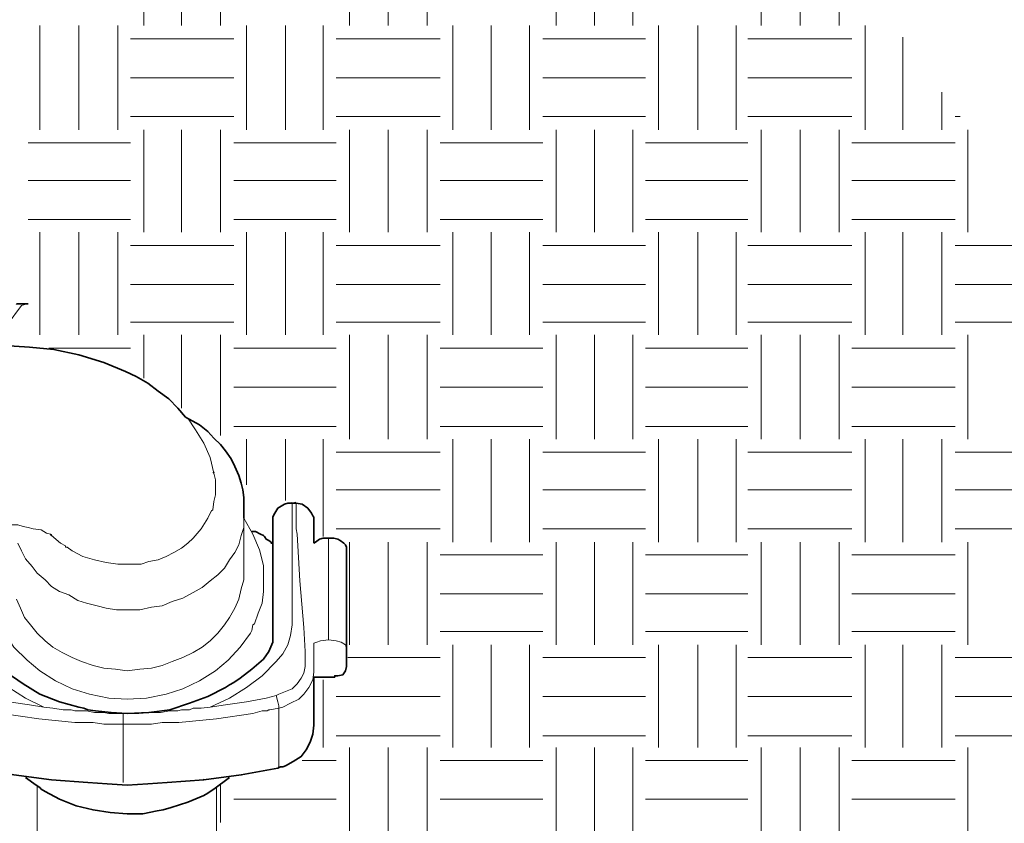
# Model space of a CAD drawing. Extents: x 0 to 217, y 0 to 280.
# Drawn here: x 78 to 110, y 156 to 183 of the extents above; entities that cross this region are included whole.
import ezdxf

# ---------------------------------------------------------------- set-up
doc = ezdxf.new("R2010")
doc.units = 0
doc.header["$LTSCALE"] = 10
doc.header["$MEASUREMENT"] = 0
doc.layers.get('0').update_dxf_attribs({"linetype": 'CONTINUOUS'})
doc.layers.add('065-LOGO$0$CADdetails-7-VERYFINE', color=7, linetype='CONTINUOUS')
doc.styles.add('065-LOGO$0$CADdetails-DIMENSIONS', font='ARIALN.TTF', dxfattribs={"height": 2.38})

# ---------------------------------------------------------------- blocks, each defined once
blk = doc.blocks.new('065-LOGO')
at = {"layer": '065-LOGO$0$CADdetails-7-VERYFINE', "char_height": 2.38, "attachment_point": 6, "style": '065-LOGO$0$CADdetails-DIMENSIONS'}
for insert in [(79.601, 176.847), (83.474, 162.086)]:
    blk.add_mtext('\\A1;', dxfattribs=dict(at, insert=insert))

msp = doc.modelspace()

# ---------------------------------------------------------------- linework, layer by layer
at = {"color": 253, "linetype": 'Continuous', "lineweight": 15, "true_color": 0x999999}
for points in [[(81.618, 182.314), (81.618, 185.657), (81.618, 185.657)], [(82.843, 182.314), (82.843, 185.657), (82.843, 185.657)], [(84.118, 182.314), (84.118, 185.657), (84.118, 185.657)], [(88.322, 182.314), (88.322, 185.657), (88.322, 185.657)], [(89.58, 182.314), (89.58, 185.657), (89.58, 185.657)], [(90.854, 182.314), (90.854, 185.657), (90.854, 185.657)], [(95.058, 182.314), (95.058, 185.657), (95.058, 185.657)], [(96.316, 182.314), (96.316, 185.657), (96.316, 185.657)], [(97.558, 182.314), (97.558, 185.657), (97.558, 185.657)], [(101.746, 182.314), (101.746, 185.657), (101.746, 185.657)], [(103.02, 182.314), (103.02, 185.657), (103.02, 185.657)], [(104.295, 182.314), (104.295, 185.657), (104.295, 185.657)], [(78.225, 178.92), (78.225, 182.314), (78.225, 182.314)], [(79.499, 178.92), (79.499, 182.314), (79.499, 182.314)], [(80.774, 178.92), (80.774, 182.314), (80.774, 182.314)], [(84.962, 178.92), (84.962, 182.314), (84.962, 182.314)], [(86.236, 178.92), (86.236, 182.314), (86.236, 182.314)], [(87.461, 178.92), (87.461, 182.314), (87.461, 182.314)], [(91.698, 178.92), (91.698, 182.314), (91.698, 182.314)], [(92.94, 178.92), (92.94, 182.314), (92.94, 182.314)], [(94.198, 178.92), (94.198, 182.314), (94.198, 182.314)], [(98.402, 178.92), (98.402, 182.314), (98.402, 182.314)], [(99.677, 178.92), (99.677, 182.314), (99.677, 182.314)], [(100.934, 178.92), (100.934, 182.314), (100.934, 182.314)], [(105.139, 178.92), (105.139, 182.314), (105.139, 182.314)], [(81.188, 181.883), (84.548, 181.883), (84.548, 181.883)], [(87.891, 181.883), (91.285, 181.883), (91.285, 181.883)], [(94.628, 181.883), (97.972, 181.883), (97.972, 181.883)], [(101.315, 181.883), (104.708, 181.883), (104.708, 181.883)], [(106.364, 178.92), (106.364, 181.933), (106.364, 181.933)], [(81.188, 180.609), (84.548, 180.609), (84.548, 180.609)], [(87.891, 180.609), (91.285, 180.609), (91.285, 180.609)], [(94.628, 180.609), (97.972, 180.609), (97.972, 180.609)], [(101.315, 180.609), (104.708, 180.609), (104.708, 180.609)], [(107.638, 178.92), (107.638, 180.145), (107.638, 180.145)], [(81.188, 179.351), (84.548, 179.351), (84.548, 179.351)], [(87.891, 179.351), (91.285, 179.351), (91.285, 179.351)], [(94.628, 179.351), (97.972, 179.351), (97.972, 179.351)], [(101.315, 179.351), (104.708, 179.351), (104.708, 179.351)], [(108.068, 179.351), (108.234, 179.351), (108.234, 179.351)], [(81.618, 175.577), (81.618, 178.92), (81.618, 178.92)], [(82.843, 175.577), (82.843, 178.92), (82.843, 178.92)], [(84.118, 175.577), (84.118, 178.92), (84.118, 178.92)], [(88.322, 175.577), (88.322, 178.92), (88.322, 178.92)], [(89.58, 175.577), (89.58, 178.92), (89.58, 178.92)], [(90.854, 175.577), (90.854, 178.92), (90.854, 178.92)], [(95.058, 175.577), (95.058, 178.92), (95.058, 178.92)], [(96.316, 175.577), (96.316, 178.92), (96.316, 178.92)], [(97.558, 175.577), (97.558, 178.92), (97.558, 178.92)], [(101.746, 175.577), (101.746, 178.92), (101.746, 178.92)], [(103.02, 175.577), (103.02, 178.92), (103.02, 178.92)], [(104.295, 175.577), (104.295, 178.92), (104.295, 178.92)], [(108.482, 175.577), (108.482, 178.92), (108.482, 178.92)], [(77.844, 178.49), (81.188, 178.49), (81.188, 178.49)], [(84.548, 178.49), (87.891, 178.49), (87.891, 178.49)], [(91.285, 178.49), (94.628, 178.49), (94.628, 178.49)], [(97.972, 178.49), (101.315, 178.49), (101.315, 178.49)], [(104.708, 178.49), (108.068, 178.49), (108.068, 178.49)], [(77.844, 177.265), (81.188, 177.265), (81.188, 177.265)], [(84.548, 177.265), (87.891, 177.265), (87.891, 177.265)], [(91.285, 177.265), (94.628, 177.265), (94.628, 177.265)], [(97.972, 177.265), (101.315, 177.265), (101.315, 177.265)], [(104.708, 177.265), (108.068, 177.265), (108.068, 177.265)], [(77.844, 175.991), (81.188, 175.991), (81.188, 175.991)], [(84.548, 175.991), (87.891, 175.991), (87.891, 175.991)], [(91.285, 175.991), (94.628, 175.991), (94.628, 175.991)], [(97.972, 175.991), (101.315, 175.991), (101.315, 175.991)], [(104.708, 175.991), (108.068, 175.991), (108.068, 175.991)], [(78.225, 172.233), (78.225, 175.577), (78.225, 175.577)], [(79.499, 172.233), (79.499, 175.577), (79.499, 175.577)], [(80.774, 172.233), (80.774, 175.577), (80.774, 175.577)], [(84.962, 172.233), (84.962, 175.577), (84.962, 175.577)], [(86.236, 172.233), (86.236, 175.577), (86.236, 175.577)], [(87.461, 172.233), (87.461, 175.577), (87.461, 175.577)], [(91.698, 172.233), (91.698, 175.577), (91.698, 175.577)], [(92.94, 172.233), (92.94, 175.577), (92.94, 175.577)], [(94.198, 172.233), (94.198, 175.577), (94.198, 175.577)], [(98.402, 172.233), (98.402, 175.577), (98.402, 175.577)], [(99.677, 172.233), (99.677, 175.577), (99.677, 175.577)], [(100.934, 172.233), (100.934, 175.577), (100.934, 175.577)], [(105.139, 172.233), (105.139, 175.577), (105.139, 175.577)], [(106.364, 172.233), (106.364, 175.577), (106.364, 175.577)], [(107.638, 172.233), (107.638, 175.577), (107.638, 175.577)], [(81.188, 175.147), (84.548, 175.147), (84.548, 175.147)], [(87.891, 175.147), (91.285, 175.147), (91.285, 175.147)], [(94.628, 175.147), (97.972, 175.147), (97.972, 175.147)], [(101.315, 175.147), (104.708, 175.147), (104.708, 175.147)], [(108.068, 175.147), (111.197, 175.147), (111.197, 175.147)], [(81.188, 173.872), (84.548, 173.872), (84.548, 173.872)], [(87.891, 173.872), (91.285, 173.872), (91.285, 173.872)], [(94.628, 173.872), (97.972, 173.872), (97.972, 173.872)], [(101.315, 173.872), (104.708, 173.872), (104.708, 173.872)], [(108.068, 173.872), (111.412, 173.872), (111.412, 173.872)], [(77.166, 172.564), (77.629, 173.193), (77.629, 173.193)], [(77.811, 173.243), (77.629, 173.193), (77.629, 173.193)], [(81.188, 172.647), (84.548, 172.647), (84.548, 172.647)], [(87.891, 172.647), (91.285, 172.647), (91.285, 172.647)], [(94.628, 172.647), (97.972, 172.647), (97.972, 172.647)], [(101.315, 172.647), (104.708, 172.647), (104.708, 172.647)], [(108.068, 172.647), (111.412, 172.647), (111.412, 172.647)], [(81.618, 170.826), (81.618, 172.233), (81.618, 172.233)], [(82.843, 169.85), (82.843, 172.233), (82.843, 172.233)], [(84.118, 168.956), (84.118, 172.233), (84.118, 172.233)], [(88.322, 168.84), (88.322, 172.233), (88.322, 172.233)], [(89.58, 168.84), (89.58, 172.233), (89.58, 172.233)], [(90.854, 168.84), (90.854, 172.233), (90.854, 172.233)], [(95.058, 168.84), (95.058, 172.233), (95.058, 172.233)], [(96.316, 168.84), (96.316, 172.233), (96.316, 172.233)], [(97.558, 168.84), (97.558, 172.233), (97.558, 172.233)], [(101.746, 168.84), (101.746, 172.233), (101.746, 172.233)], [(103.02, 168.84), (103.02, 172.233), (103.02, 172.233)], [(104.295, 168.84), (104.295, 172.233), (104.295, 172.233)], [(108.482, 168.84), (108.482, 172.233), (108.482, 172.233)], [(78.523, 171.803), (81.188, 171.803), (81.188, 171.803)], [(84.548, 171.803), (87.891, 171.803), (87.891, 171.803)], [(91.285, 171.803), (94.628, 171.803), (94.628, 171.803)], [(97.972, 171.803), (101.315, 171.803), (101.315, 171.803)], [(104.708, 171.803), (108.068, 171.803), (108.068, 171.803)], [(84.548, 170.529), (87.891, 170.529), (87.891, 170.529)], [(91.285, 170.529), (94.628, 170.529), (94.628, 170.529)], [(97.972, 170.529), (101.315, 170.529), (101.315, 170.529)], [(104.708, 170.529), (108.068, 170.529), (108.068, 170.529)], [(84.548, 169.254), (87.891, 169.254), (87.891, 169.254)], [(91.285, 169.254), (94.628, 169.254), (94.628, 169.254)], [(97.972, 169.254), (101.315, 169.254), (101.315, 169.254)], [(104.708, 169.254), (108.068, 169.254), (108.068, 169.254)], [(84.962, 167.351), (84.962, 168.84), (84.962, 168.84)], [(86.236, 166.837), (86.236, 168.84), (86.236, 168.84)], [(87.461, 165.662), (87.461, 168.84), (87.461, 168.84)], [(91.698, 165.48), (91.698, 168.84), (91.698, 168.84)], [(92.94, 165.48), (92.94, 168.84), (92.94, 168.84)], [(94.198, 165.48), (94.198, 168.84), (94.198, 168.84)], [(98.402, 165.48), (98.402, 168.84), (98.402, 168.84)], [(99.677, 165.48), (99.677, 168.84), (99.677, 168.84)], [(100.934, 165.48), (100.934, 168.84), (100.934, 168.84)], [(105.139, 165.48), (105.139, 168.84), (105.139, 168.84)], [(106.364, 165.48), (106.364, 168.84), (106.364, 168.84)], [(107.638, 165.48), (107.638, 168.84), (107.638, 168.84)], [(87.891, 168.41), (91.285, 168.41), (91.285, 168.41)], [(94.628, 168.41), (97.972, 168.41), (97.972, 168.41)], [(101.315, 168.41), (104.708, 168.41), (104.708, 168.41)], [(108.068, 168.41), (111.412, 168.41), (111.412, 168.41)], [(87.891, 167.185), (91.285, 167.185), (91.285, 167.185)], [(94.628, 167.185), (97.972, 167.185), (97.972, 167.185)], [(101.315, 167.185), (104.708, 167.185), (104.708, 167.185)], [(108.068, 167.185), (111.412, 167.185), (111.412, 167.185)], [(87.891, 165.911), (91.285, 165.911), (91.285, 165.911)], [(94.628, 165.911), (97.972, 165.911), (97.972, 165.911)], [(101.315, 165.911), (104.708, 165.911), (104.708, 165.911)], [(108.068, 165.911), (111.412, 165.911), (111.412, 165.911)], [(88.322, 162.137), (88.322, 165.48), (88.322, 165.48)], [(89.58, 162.137), (89.58, 165.48), (89.58, 165.48)], [(90.854, 162.137), (90.854, 165.48), (90.854, 165.48)], [(95.058, 162.137), (95.058, 165.48), (95.058, 165.48)], [(96.316, 162.137), (96.316, 165.48), (96.316, 165.48)], [(97.558, 162.137), (97.558, 165.48), (97.558, 165.48)], [(101.746, 162.137), (101.746, 165.48), (101.746, 165.48)], [(103.02, 162.137), (103.02, 165.48), (103.02, 165.48)], [(104.295, 162.137), (104.295, 165.48), (104.295, 165.48)], [(108.482, 162.137), (108.482, 165.48), (108.482, 165.48)], [(91.285, 165.066), (94.628, 165.066), (94.628, 165.066)], [(97.972, 165.066), (101.315, 165.066), (101.315, 165.066)], [(104.708, 165.066), (108.068, 165.066), (108.068, 165.066)], [(91.285, 163.792), (94.628, 163.792), (94.628, 163.792)], [(97.972, 163.792), (101.315, 163.792), (101.315, 163.792)], [(104.708, 163.792), (108.068, 163.792), (108.068, 163.792)], [(91.285, 162.567), (94.628, 162.567), (94.628, 162.567)], [(97.972, 162.567), (101.315, 162.567), (101.315, 162.567)], [(104.708, 162.567), (108.068, 162.567), (108.068, 162.567)], [(91.698, 158.793), (91.698, 162.137), (91.698, 162.137)], [(92.94, 158.793), (92.94, 162.137), (92.94, 162.137)], [(94.198, 158.793), (94.198, 162.137), (94.198, 162.137)], [(98.402, 158.793), (98.402, 162.137), (98.402, 162.137)], [(99.677, 158.793), (99.677, 162.137), (99.677, 162.137)], [(100.934, 158.793), (100.934, 162.137), (100.934, 162.137)], [(105.139, 158.793), (105.139, 162.137), (105.139, 162.137)], [(106.364, 158.793), (106.364, 162.137), (106.364, 162.137)], [(107.638, 158.793), (107.638, 162.137), (107.638, 162.137)], [(88.272, 161.723), (91.285, 161.723), (91.285, 161.723)], [(94.628, 161.723), (97.972, 161.723), (97.972, 161.723)], [(101.315, 161.723), (104.708, 161.723), (104.708, 161.723)], [(108.068, 161.723), (111.412, 161.723), (111.412, 161.723)], [(87.461, 158.793), (87.461, 160.995), (87.461, 160.995)], [(87.891, 160.448), (91.285, 160.448), (91.285, 160.448)], [(94.628, 160.448), (97.972, 160.448), (97.972, 160.448)], [(101.315, 160.448), (104.708, 160.448), (104.708, 160.448)], [(108.068, 160.448), (111.412, 160.448), (111.412, 160.448)], [(87.891, 159.174), (91.285, 159.174), (91.285, 159.174)], [(94.628, 159.174), (97.972, 159.174), (97.972, 159.174)], [(101.315, 159.174), (104.708, 159.174), (104.708, 159.174)], [(108.068, 159.174), (111.412, 159.174), (111.412, 159.174)], [(88.322, 155.4), (88.322, 158.793), (88.322, 158.793)], [(89.58, 155.4), (89.58, 158.793), (89.58, 158.793)], [(90.854, 155.4), (90.854, 158.793), (90.854, 158.793)], [(95.058, 155.4), (95.058, 158.793), (95.058, 158.793)], [(96.316, 155.4), (96.316, 158.793), (96.316, 158.793)], [(97.558, 155.4), (97.558, 158.793), (97.558, 158.793)], [(101.746, 155.4), (101.746, 158.793), (101.746, 158.793)], [(103.02, 155.4), (103.02, 158.793), (103.02, 158.793)], [(104.295, 155.4), (104.295, 158.793), (104.295, 158.793)], [(108.482, 155.4), (108.482, 158.793), (108.482, 158.793)], [(86.782, 158.363), (87.891, 158.363), (87.891, 158.363)], [(91.285, 158.363), (94.628, 158.363), (94.628, 158.363)], [(97.972, 158.363), (101.315, 158.363), (101.315, 158.363)], [(104.708, 158.363), (108.068, 158.363), (108.068, 158.363)], [(84.118, 156.343), (84.118, 157.601), (84.118, 157.601)], [(84.548, 157.105), (87.891, 157.105), (87.891, 157.105)], [(91.285, 157.105), (94.628, 157.105), (94.628, 157.105)], [(97.972, 157.105), (101.315, 157.105), (101.315, 157.105)], [(104.708, 157.105), (108.068, 157.105), (108.068, 157.105)]]:
    msp.add_lwpolyline(points, dxfattribs=at)
at = {"color": 7, "linetype": 'Continuous', "lineweight": 35, "true_color": 0x000007}
for points in [[(77.844, 173.243), (77.464, 173.243), (77.464, 173.243)], [(77.05, 171.886), (77.894, 171.836), (78.688, 171.753), (79.499, 171.588), (80.311, 171.34), (81.022, 171.042), (81.37, 170.876), (81.751, 170.661), (82.082, 170.396), (82.429, 170.148), (82.727, 169.85), (82.975, 169.552)], [(82.975, 169.552), (83.439, 169.304), (83.704, 169.089), (83.902, 168.873), (84.118, 168.658), (84.283, 168.46), (84.465, 168.195), (84.581, 167.946), (84.713, 167.648), (84.796, 167.4), (84.846, 167.185), (84.879, 166.937), (84.879, 166.639), (84.879, 166.457), (84.879, 166.258)], [(83.902, 167.731), (83.886, 167.764), (83.886, 167.764)], [(86.451, 166.755), (86.319, 166.755), (86.203, 166.722), (85.988, 166.589), (85.855, 166.374), (85.822, 166.291), (85.822, 166.159)], [(86.584, 166.755), (86.451, 166.755), (86.451, 166.755)], [(86.584, 166.755), (86.551, 166.788), (86.551, 166.788)], [(86.584, 166.755), (86.782, 166.722), (86.964, 166.589), (87.08, 166.424), (87.13, 166.341), (87.163, 166.291), (87.163, 166.208), (87.163, 166.159), (87.163, 166.126)], [(85.822, 166.076), (85.822, 166.159), (85.822, 166.159)], [(85.822, 166.076), (85.822, 162.435), (85.822, 162.435)], [(87.163, 165.447), (87.163, 165.695), (87.163, 165.877), (87.163, 165.993), (87.163, 166.043), (87.163, 166.076), (87.163, 166.126), (87.163, 166.159)], [(78.606, 165.695), (78.589, 165.728), (78.589, 165.728)], [(85.144, 165.828), (85.177, 165.828), (85.227, 165.828), (85.26, 165.828)], [(85.26, 165.828), (85.425, 165.745), (85.524, 165.695), (85.558, 165.662)], [(85.558, 165.662), (85.607, 165.579), (85.69, 165.53), (85.773, 165.48), (85.773, 165.447), (85.822, 165.447)], [(87.163, 165.447), (87.213, 165.48), (87.213, 165.48)], [(87.213, 165.48), (87.345, 165.579), (87.461, 165.613), (87.544, 165.613), (87.593, 165.613), (87.643, 165.613)], [(87.643, 165.613), (87.809, 165.613), (87.941, 165.579), (88.024, 165.53), (88.14, 165.447), (88.189, 165.397), (88.222, 165.315), (88.222, 165.232), (88.222, 165.199)], [(88.222, 165.199), (88.222, 162.021), (88.222, 162.021)], [(85.524, 161.673), (85.69, 161.921), (85.822, 162.219), (85.822, 162.352), (85.822, 162.401), (85.822, 162.435)], [(88.222, 161.425), (88.222, 162.021), (88.222, 162.021)], [(76.669, 161.673), (77.133, 161.243), (77.679, 160.862), (78.225, 160.531), (78.87, 160.283), (79.499, 160.101), (79.665, 160.068), (79.797, 160.018), (80.046, 159.985), (80.559, 159.935), (81.072, 159.902), (81.784, 159.935), (82.462, 160.018), (83.108, 160.233), (83.704, 160.448), (84.283, 160.746), (84.415, 160.829), (84.548, 160.912), (84.763, 161.044), (85.144, 161.342), (85.524, 161.673)], [(88.222, 161.425), (88.189, 161.292), (88.107, 161.16), (87.941, 161.127), (87.891, 161.127), (87.842, 161.127), (87.842, 161.077)], [(87.842, 161.077), (87.163, 161.077), (87.163, 161.077)], [(87.163, 159.521), (87.163, 161.077), (87.163, 161.077)], [(81.072, 157.568), (80.426, 157.601), (79.797, 157.651), (78.606, 157.734), (77.381, 157.899), (76.189, 158.114), (75.941, 158.197), (75.692, 158.33), (75.51, 158.462), (75.345, 158.628), (75.179, 158.843), (75.097, 159.041), (75.014, 159.257), (75.014, 159.521)], [(87.163, 159.521), (87.13, 159.223), (87.047, 158.959), (86.915, 158.71), (86.749, 158.495), (86.484, 158.33), (86.236, 158.197), (86.153, 158.164), (86.104, 158.164), (86.071, 158.164), (85.988, 158.114), (84.796, 157.899), (83.571, 157.734), (82.38, 157.651), (81.751, 157.601), (81.072, 157.568)], [(81.072, 156.625), (80.526, 156.674), (79.963, 156.757), (79.417, 156.89), (78.87, 157.105), (78.407, 157.353), (78.275, 157.436), (78.225, 157.485), (78.109, 157.568), (77.761, 157.817)], [(84.415, 157.817), (83.902, 157.436), (83.786, 157.353), (83.704, 157.303), (83.571, 157.221), (83.058, 157.005), (82.512, 156.84), (82.247, 156.757), (82.048, 156.724), (81.585, 156.625), (81.072, 156.625)], [(83.571, 157.734), (83.538, 157.75), (83.538, 157.75)]]:
    msp.add_lwpolyline(points, dxfattribs=at)
at = {"color": 7, "linetype": 'Continuous', "lineweight": 9, "true_color": 0x000007}
for points in [[(83.058, 169.519), (83.306, 169.138), (83.571, 168.708), (83.786, 168.244), (83.902, 167.731)], [(83.902, 167.731), (83.952, 167.516), (83.952, 167.268)], [(83.952, 167.268), (83.952, 167.02), (83.902, 166.804), (83.869, 166.539), (83.82, 166.506), (83.786, 166.424), (83.704, 166.258), (83.489, 165.911), (83.224, 165.613), (83.058, 165.447), (82.843, 165.282), (82.595, 165.149), (82.346, 165.017), (82.082, 164.901), (81.784, 164.851), (81.535, 164.768), (81.32, 164.768), (81.155, 164.768), (80.774, 164.768), (80.393, 164.818), (80.013, 164.901), (79.632, 165.017), (79.284, 165.199), (79.119, 165.315), (79.069, 165.315), (79.069, 165.364), (78.904, 165.447), (78.606, 165.695)], [(85.938, 161.59), (86.153, 161.839), (86.319, 162.137), (86.402, 162.435), (86.451, 162.782), (86.451, 166.374), (86.451, 166.755)], [(86.451, 166.755), (86.435, 166.771), (86.435, 166.771)], [(86.584, 166.755), (86.567, 166.771), (86.567, 166.771)], [(86.584, 166.755), (86.584, 166.722), (86.584, 166.639), (86.584, 166.457), (86.584, 166.374)], [(86.584, 166.374), (86.584, 166.291), (86.584, 166.258), (86.584, 166.208), (86.584, 165.993), (86.584, 165.911), (86.617, 165.745), (86.7, 164.222), (86.832, 162.699), (86.882, 161.921), (86.882, 161.839), (86.882, 161.806), (86.882, 161.673), (86.882, 161.508), (86.882, 161.425), (86.832, 161.21), (86.749, 161.044), (86.617, 160.862), (86.451, 160.697), (86.236, 160.614), (86.021, 160.531), (85.938, 160.481), (85.607, 160.399), (84.962, 160.283), (84.283, 160.183), (83.786, 160.101)], [(78.606, 165.695), (78.573, 165.745), (78.44, 165.778), (78.275, 165.877), (78.01, 165.911), (77.844, 165.96), (77.679, 165.993), (77.513, 166.043), (77.381, 166.043), (77.348, 166.043), (77.05, 166.043)], [(77.513, 165.447), (77.629, 165.199), (77.761, 164.934), (77.977, 164.686), (78.142, 164.47), (78.407, 164.255), (78.606, 164.04), (78.87, 163.875), (79.168, 163.759), (79.466, 163.577), (79.748, 163.494), (80.095, 163.411), (80.393, 163.328), (80.724, 163.279), (81.072, 163.279), (81.486, 163.279), (81.866, 163.361), (82.214, 163.411), (82.545, 163.544), (82.893, 163.659), (83.224, 163.841), (83.522, 164.007), (83.786, 164.222), (84.035, 164.421), (84.25, 164.636), (84.415, 164.901), (84.581, 165.149), (84.713, 165.397), (84.796, 165.695), (84.879, 165.96), (84.879, 166.258)], [(84.879, 166.291), (84.879, 164.603), (84.879, 164.603)], [(84.879, 166.258), (85.177, 165.745), (85.392, 165.232), (85.524, 164.719), (85.524, 164.222)], [(87.643, 165.48), (87.643, 162.302), (87.378, 162.269), (87.262, 162.219), (87.163, 162.186)], [(87.643, 165.48), (87.643, 165.613), (87.643, 165.613)], [(77.464, 163.626), (77.596, 163.328), (77.728, 163.03), (77.927, 162.782), (78.142, 162.517), (78.407, 162.269), (78.655, 162.054), (78.953, 161.888), (79.284, 161.723), (79.582, 161.59), (79.963, 161.458), (80.311, 161.375), (80.691, 161.342), (81.072, 161.292), (81.486, 161.342), (81.866, 161.375), (82.214, 161.458), (82.545, 161.59), (82.893, 161.723), (83.224, 161.888), (83.522, 162.054), (83.786, 162.269), (84.035, 162.517), (84.25, 162.782), (84.415, 163.03), (84.581, 163.328), (84.713, 163.626), (84.796, 163.957), (84.879, 164.255), (84.879, 164.603)], [(85.227, 162.815), (85.342, 163.163), (85.475, 163.494), (85.524, 163.875), (85.524, 164.222)], [(81.072, 160.366), (80.476, 160.399), (79.847, 160.531), (79.284, 160.697), (78.738, 160.961), (78.225, 161.292), (77.811, 161.64), (77.381, 162.054), (77.083, 162.517), (77, 162.699), (76.95, 162.782), (76.95, 162.815)], [(81.072, 160.366), (81.701, 160.399), (82.346, 160.531), (82.893, 160.697), (83.439, 160.961), (83.952, 161.292), (84.366, 161.64), (84.763, 162.054), (85.094, 162.517), (85.144, 162.6), (85.177, 162.782), (85.227, 162.815)], [(87.163, 162.186), (87.163, 162.137), (87.163, 162.104), (87.163, 162.054), (87.163, 162.021), (87.163, 161.971), (87.163, 161.756)], [(88.222, 162.021), (88.189, 162.137), (88.057, 162.219), (87.891, 162.269), (87.643, 162.302)], [(76.239, 161.59), (76.702, 161.127), (77.215, 160.746), (77.761, 160.399), (78.357, 160.101)], [(81.072, 159.902), (81.055, 159.902), (81.237, 159.902), (81.32, 159.902), (81.453, 159.902), (81.866, 159.935), (82.164, 159.935), (82.462, 159.985), (82.545, 159.985), (82.644, 159.985), (82.727, 159.985), (82.843, 160.018), (82.893, 160.018), (82.926, 160.018), (83.025, 160.018), (83.108, 160.018), (83.224, 160.068), (83.489, 160.068), (83.786, 160.101), (84.415, 160.399), (84.962, 160.746), (85.475, 161.127), (85.938, 161.59)], [(87.163, 161.375), (87.163, 161.673), (87.163, 161.756)], [(86.832, 160.531), (86.998, 160.746), (87.13, 160.995), (87.163, 161.243), (87.163, 161.375)], [(86.021, 158.197), (86.021, 160.068), (86.153, 160.101), (86.402, 160.233), (86.667, 160.366), (86.832, 160.531)], [(78.357, 160.101), (77.894, 160.183), (77.215, 160.283), (76.537, 160.399), (76.239, 160.481)], [(86.021, 160.068), (86.021, 160.15), (85.988, 160.283), (85.938, 160.481)], [(76.156, 158.197), (76.156, 160.068), (76.454, 160.018), (76.487, 160.018), (76.537, 159.985), (76.702, 159.985), (77, 159.902), (78.192, 159.72), (79.367, 159.604), (79.665, 159.604), (79.847, 159.604), (79.93, 159.604), (79.963, 159.604), (80.311, 159.554)], [(80.311, 159.935), (80.013, 159.935), (79.748, 159.985), (79.632, 159.985), (79.549, 159.985), (79.466, 159.985), (79.417, 159.985), (79.367, 159.985), (79.251, 160.018), (79.168, 160.018), (79.069, 160.018), (78.986, 160.018), (78.655, 160.068), (78.357, 160.101)], [(80.94, 159.554), (80.94, 159.637), (80.94, 159.803), (80.94, 159.852), (80.94, 159.902), (80.857, 159.902), (80.807, 159.902), (80.774, 159.902), (80.642, 159.902), (80.559, 159.902), (80.476, 159.902), (80.311, 159.935)], [(81.072, 159.902), (80.94, 159.902), (80.94, 159.902)], [(81.37, 159.554), (81.403, 159.554), (81.486, 159.554), (81.535, 159.554), (81.866, 159.554), (82.214, 159.604), (82.247, 159.604), (82.346, 159.604), (82.462, 159.604), (82.76, 159.604), (83.985, 159.72), (85.177, 159.902), (85.475, 159.985), (85.64, 159.985), (85.69, 160.018), (85.723, 160.018), (86.021, 160.068)], [(80.311, 159.554), (80.426, 159.554), (80.526, 159.554), (80.642, 159.554), (80.774, 159.554), (80.807, 159.554)], [(80.807, 159.554), (80.94, 159.554), (80.94, 159.554)], [(80.94, 157.651), (80.94, 159.554), (81.072, 159.554)], [(81.072, 159.554), (81.237, 159.554), (81.32, 159.554), (81.37, 159.554)], [(85.988, 158.114), (86.021, 158.164), (86.021, 158.197)], [(81.072, 156.625), (81.055, 156.641), (81.055, 156.641)]]:
    msp.add_lwpolyline(points, dxfattribs=at)
at = {"color": 7, "linetype": 'Continuous', "lineweight": 20, "true_color": 0x000007}
for points in [[(78.142, 157.519), (78.142, 150.947), (78.142, 150.947)], [(83.985, 157.519), (83.985, 150.947), (83.985, 150.947)]]:
    msp.add_lwpolyline(points, dxfattribs=at)

# ---------------------------------------------------------------- block references
msp.add_blockref('065-LOGO', (0, 0))

doc.saveas('drawing.dxf')
